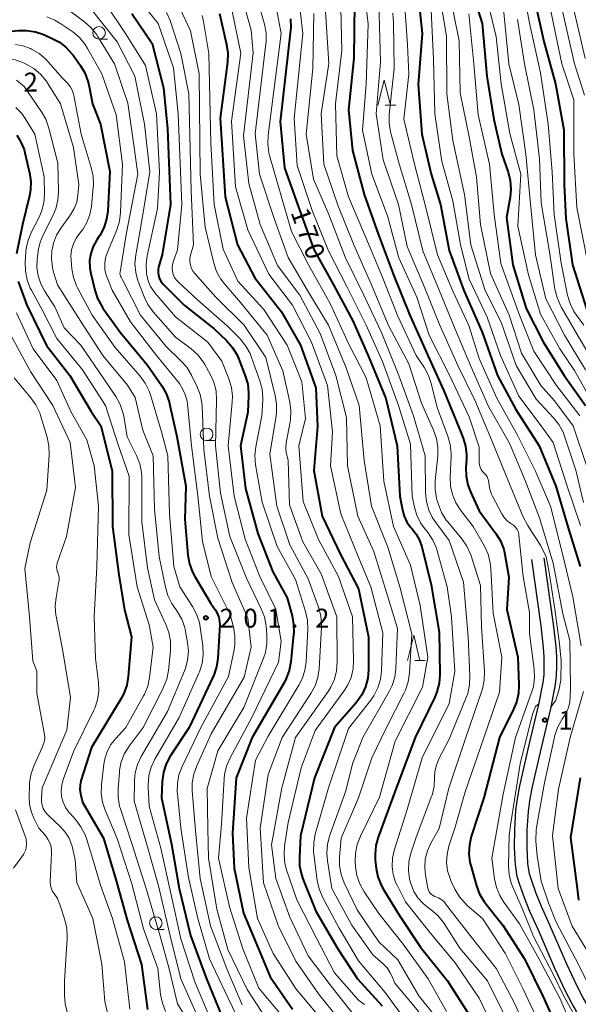
# Model space of a CAD drawing. Units: metres. Extents: x -78000 to -76000, y 28500 to 30000.
# Drawn here: x -77102 to -76991, y 29030 to 29226 of the extents above; entities that cross this region are included whole.
import ezdxf

# ---------------------------------------------------------------- set-up
doc = ezdxf.new("R2010")
doc.units = ezdxf.units.M
for name, color, linetype, lineweight in [('210100_道路縁(街区線)', 7, 'Continuous', 30), ('633100_広葉樹林', 7, 'Continuous', 13), ('633200_針葉樹林', 7, 'Continuous', 13), ('710100_等高線(計曲線)', 7, 'Continuous', 40), ('710200_等高線(主曲線)', 7, 'Continuous', 13), ('731200_図化機測定による標高点', 7, 'Continuous', 40)]:
    doc.layers.add(name, color=color, linetype=linetype, lineweight=lineweight)
doc.styles.add('Style-WORKING', font='MS Gothic.ttf')

msp = doc.modelspace()

# ---------------------------------------------------------------- linework, layer by layer
at = {"layer": '210100_道路縁(街区線)', "linetype": 'Continuous', "lineweight": 30, "flags": 128}
for points in [[(-76991.63, 29028.46), (-76992.55, 29030.05), (-76993.87, 29032.58), (-76995.9, 29036.95), (-76999.24, 29044.68), (-77000.92, 29048.44), (-77002.02, 29051.11), (-77002.96, 29053.71), (-77003.44, 29055.37), (-77003.81, 29057.69), (-77004, 29061.16), (-77003.95, 29064.7), (-77003.71, 29068.52), (-77003.4, 29070.83), (-77002.92, 29073.41), (-77001.07, 29081.54), (-76999.16, 29089.59), (-76998.3, 29093.94), (-76998.13, 29095.5), (-76998.07, 29097.18), (-76998.1, 29098.99), (-76998.23, 29100.91), (-76998.71, 29105.21), (-77000.55, 29118.39)], [(-76989.5, 29029.77), (-76990.36, 29031.26), (-76991.63, 29033.68), (-76993.62, 29037.97), (-76996.95, 29045.69), (-76998.62, 29049.43), (-76999.69, 29052.01), (-77000.58, 29054.48), (-77000.99, 29055.91), (-77001.33, 29057.96), (-77001.5, 29061.21), (-77001.46, 29064.6), (-77001.22, 29068.27), (-77000.93, 29070.43), (-77000.47, 29072.91), (-76998.63, 29080.97), (-76996.72, 29089.05), (-76995.82, 29093.56), (-76995.63, 29095.32), (-76995.57, 29097.16), (-76995.61, 29099.1), (-76995.74, 29101.13), (-76996.23, 29105.52), (-76998.07, 29118.73)]]:
    msp.add_lwpolyline(points, dxfattribs=at)
at = {"layer": '633100_広葉樹林', "linetype": 'Continuous', "lineweight": 13}
for p, q in [((-77086.59, 29221.88), (-77084.92, 29221.88)), ((-77065.22, 29142.04), (-77063.55, 29142.04)), ((-77075.31, 29044.86), (-77073.64, 29044.86))]:
    msp.add_line(p, q, dxfattribs=at)
for centre in [(-77086.59, 29223.13), (-77065.22, 29143.29), (-77075.31, 29046.11)]:
    msp.add_circle(centre, 1.25, dxfattribs=at)
at = {"layer": '633200_針葉樹林', "linetype": 'Continuous', "lineweight": 13}
for p, q in [((-77029.7, 29208.75), (-77027.62, 29208.75)), ((-77023.83, 29098.35), (-77021.75, 29098.35))]:
    msp.add_line(p, q, dxfattribs=at)
at = {"layer": '633200_針葉樹林', "linetype": 'Continuous', "lineweight": 13, "flags": 128}
for points in [[(-77031.16, 29208.75), (-77029.91, 29213.75), (-77028.66, 29208.75)], [(-77025.29, 29098.35), (-77024.04, 29103.35), (-77022.79, 29098.35)]]:
    msp.add_lwpolyline(points, dxfattribs=at)
at = {"layer": '710100_等高線(計曲線)', "linetype": 'Continuous', "lineweight": 40, "flags": 128}
for points, elevation in [([(-77001.87, 29238.13), (-76998.17, 29221.41), (-76995.84, 29213), (-76994.16, 29203.84), (-76994.13, 29193), (-76993.77, 29186.23), (-76992.49, 29177), (-76989.19, 29166.81)], 130), ([(-77012.96, 29233.04), (-77010.4, 29225), (-77009.47, 29214.53), (-77008.08, 29205.92), (-77006.49, 29199), (-77005.26, 29195.43), (-77004.84, 29193.74), (-77004.72, 29192), (-77004.87, 29190.47), (-77005.57, 29186.43), (-77004.31, 29177), (-77001.66, 29168.34), (-76998.31, 29161.69), (-76994.1, 29155), (-76989.88, 29149)], 140), ([(-77035.82, 29229), (-77035.92, 29218.08), (-77037, 29207.81), (-77036.24, 29199.76), (-77033.91, 29191), (-77031.03, 29182.97), (-77028.07, 29175), (-77024.87, 29167.13), (-77021.25, 29159), (-77018.07, 29151.93), (-77015, 29144.49), (-77014.22, 29142.52), (-77013.75, 29140.93), (-77013.56, 29139.28), (-77013.57, 29138.44), (-77013.68, 29136.71), (-77013.63, 29134.97), (-77013.29, 29133.26), (-77012.75, 29131.86), (-77011, 29128.11), (-77007.68, 29123.59), (-77006.78, 29122.1), (-77006.15, 29120.47), (-77005.9, 29119.39), (-77005.11, 29114.89), (-77005.53, 29108.47), (-77003.33, 29099), (-77003.13, 29093.5), (-77003.23, 29091.75), (-77003.62, 29090.06), (-77004.18, 29088.68), (-77007.01, 29083), (-77010.12, 29071), (-77012.59, 29063.35), (-77012.98, 29061.65), (-77013.07, 29059.91), (-77012.85, 29058.18), (-77012.7, 29057.58), (-77011.56, 29053.5), (-77010.94, 29051.87), (-77010.05, 29050.37), (-77009.7, 29049.91), (-77006.29, 29045.71), (-77002.03, 29039), (-76998.4, 29031.6), (-76994.67, 29023.33)], 160), ([(-77023.13, 29230.53), (-77022.34, 29223), (-77023.14, 29212.86), (-77022.43, 29203), (-77020.54, 29195), (-77018.74, 29189), (-77017, 29179.82), (-77014.09, 29171.91), (-77010.41, 29163.59), (-77007.37, 29155), (-77003.76, 29148.24), (-76999.09, 29141), (-76995.8, 29133), (-76993.32, 29124.68), (-76990.93, 29117)], 150), ([(-77080.09, 29227), (-77076.07, 29221), (-77073.8, 29212.2), (-77072.96, 29204.02), (-77072.38, 29189), (-77074.03, 29179), (-77074.7, 29176.82), (-77074.84, 29176.17), (-77074.86, 29175.51), (-77074.77, 29174.86), (-77074.56, 29174.23), (-77074.25, 29173.65), (-77073.85, 29173.13), (-77073.75, 29173.02), (-77069.69, 29169), (-77063.74, 29164.26), (-77061.27, 29161.93), (-77060.12, 29160.63), (-77059.2, 29159.14), (-77058.81, 29158.26), (-77057.53, 29154.93), (-77057.05, 29153.26), (-77056.86, 29151.53), (-77056.87, 29150.93), (-77057, 29147.69), (-77058.45, 29141), (-77057.5, 29132.5), (-77055, 29123.61), (-77052.04, 29115.96), (-77049.22, 29110.78), (-77048.23, 29107.21), (-77047.91, 29105.5), (-77047.9, 29103.75), (-77047.91, 29103.58), (-77048.45, 29098.07), (-77048.77, 29096.35), (-77049.38, 29094.72), (-77049.76, 29094.01), (-77056.16, 29083), (-77059.33, 29075), (-77060.04, 29063.96), (-77059.73, 29057), (-77057.91, 29048.09), (-77054.89, 29041), (-77052.56, 29035.44), (-77048.11, 29029)], 190), ([(-77062.64, 29227), (-77061.23, 29220.82), (-77061, 29219.1), (-77061.07, 29217.31), (-77062.53, 29206.16), (-77061.51, 29190.49), (-77059.08, 29181), (-77055.6, 29174.4), (-77050.34, 29167.66), (-77046.52, 29161), (-77043.47, 29152.53), (-77043.16, 29144.84), (-77043.88, 29136.12), (-77042.22, 29127), (-77038.62, 29119.38), (-77035, 29112.59), (-77033, 29103.02), (-77033, 29096.52), (-77033.15, 29094.78), (-77033.6, 29093.1), (-77034.34, 29091.52), (-77035.34, 29090.09), (-77035.48, 29089.93), (-77039.8, 29085), (-77043.79, 29075), (-77046.53, 29063.47), (-77046.78, 29059.24), (-77046.73, 29057.49), (-77046.38, 29055.79), (-77046.08, 29054.92), (-77043.5, 29048.5), (-77039.13, 29041), (-77035.19, 29035), (-77030.33, 29029.67)], 180), ([(-77172.15, 29225.85), (-77166.3, 29221), (-77160.74, 29217), (-77152.75, 29213.25), (-77148.87, 29211.58), (-77147.21, 29211.03), (-77145.49, 29210.78), (-77144.96, 29210.76), (-77137.27, 29210.73), (-77127, 29212.64), (-77119, 29215.67), (-77110.32, 29221.58), (-77108.8, 29222.43), (-77107.16, 29223.01), (-77105.72, 29223.26), (-77102.71, 29223.57), (-77100.97, 29223.6), (-77099.25, 29223.32), (-77097.81, 29222.84), (-77096.03, 29222.1), (-77094.49, 29221.28), (-77093.11, 29220.22), (-77091.94, 29218.92)], 200), ([(-77048.54, 29225.94), (-77048.49, 29224.2), (-77048.53, 29223.67), (-77050.56, 29205.44), (-77049.73, 29196.27), (-77047, 29188.64), (-77043.92, 29180.08), (-77040.02, 29173), (-77036.14, 29165.86), (-77033, 29158.75), (-77029.58, 29150.42), (-77027.35, 29141), (-77026.83, 29131), (-77026.3, 29128.22), (-77025.95, 29127), (-77025.39, 29125.85), (-77024.65, 29124.82), (-77024.41, 29124.55), (-77023.54, 29123.47), (-77022.87, 29122.25), (-77022.42, 29120.91), (-77020.6, 29113.4), (-77019, 29103.98), (-77018.87, 29095.54), (-77018.99, 29093.8), (-77019.42, 29092.11), (-77019.86, 29091.03), (-77023.74, 29083), (-77027.76, 29072.24), (-77031.11, 29063.2), (-77031.57, 29061.52), (-77031.73, 29059.79), (-77031.67, 29058.66), (-77031.49, 29056.99), (-77031.16, 29055.28), (-77030.53, 29053.65), (-77030.07, 29052.82), (-77027, 29047.81), (-77022.68, 29041.32), (-77017.34, 29034.66), (-77013, 29027.84)], 170), ([(-77091.94, 29218.92), (-77091.77, 29218.7), (-77090.33, 29216.68), (-77089.44, 29215.18), (-77088.83, 29213.55), (-77088.65, 29212.81), (-77087.89, 29209), (-77086.28, 29205), (-77084.47, 29195.53), (-77084.86, 29187.77), (-77085.1, 29186.05), (-77085.63, 29184.39), (-77086.45, 29182.85), (-77086.55, 29182.7), (-77087.06, 29181.94), (-77087.77, 29180.66), (-77088.24, 29179.27), (-77088.47, 29177.83), (-77088.44, 29176.36), (-77088.26, 29175.3), (-77087.46, 29171.95), (-77086.91, 29170.29), (-77086.08, 29168.76), (-77085.83, 29168.39), (-77082.37, 29163.63), (-77077, 29157.08), (-77074.12, 29152.91), (-77073.26, 29151.4), (-77072.67, 29149.76), (-77072.58, 29149.36), (-77071.16, 29142.84), (-77069.36, 29133), (-77069.56, 29126.44), (-77068.95, 29119.28), (-77068.64, 29117.56), (-77068.05, 29115.92), (-77067.58, 29115.03), (-77064.37, 29109.63), (-77063.44, 29108.31), (-77063.04, 29107.62), (-77062.76, 29106.87), (-77062.62, 29106.09), (-77062.61, 29105.39), (-77063, 29098.8), (-77063.26, 29097.08), (-77063.81, 29095.43), (-77063.94, 29095.14), (-77068.71, 29085), (-77072.45, 29079.28), (-77073.27, 29077.75), (-77073.81, 29076.09), (-77074.06, 29074.28), (-77074.21, 29071), (-77072.18, 29061.82), (-77070.64, 29053), (-77068.39, 29043.61), (-77065.23, 29035), (-77062.25, 29027.75)], 200), ([(-77102.97, 29202.76), (-77102.12, 29201.41), (-77101.51, 29199.92), (-77101.33, 29199.27), (-77100.41, 29195.32), (-77100.17, 29193.59), (-77100.22, 29191.85), (-77100.43, 29190.69), (-77101.82, 29185), (-77103.04, 29179.16)], 210), ([(-77102.65, 29173.7), (-77100.95, 29169), (-77097.07, 29160.93), (-77092.38, 29155), (-77088.18, 29147.82), (-77086.26, 29145), (-77083.97, 29136.03), (-77083.92, 29125), (-77082.65, 29115.35), (-77081.57, 29108.43), (-77080.15, 29103), (-77080.81, 29095.12), (-77081.1, 29093.41), (-77081.69, 29091.76), (-77082.2, 29090.8), (-77088.09, 29081), (-77090.19, 29074.41), (-77090.38, 29073.56), (-77090.42, 29072.68), (-77090.31, 29071.81), (-77090.25, 29071.57), (-77089.86, 29070.14), (-77085.73, 29063), (-77083.25, 29054.75), (-77081, 29046.71), (-77078.15, 29037.85), (-77077, 29028.91)], 210), ([(-76990.92, 29075), (-76992.87, 29063.13), (-76991.55, 29053), (-76991.27, 29050.67)], 150)]:
    msp.add_lwpolyline(points, dxfattribs=dict(at, elevation=elevation))
at = {"layer": '710200_等高線(主曲線)', "linetype": 'Continuous', "lineweight": 13, "flags": 128}
for points, elevation in [([(-77032.56, 29293), (-77032.25, 29290.53), (-77032.06, 29289.63), (-77031.71, 29288.77), (-77031.22, 29287.99), (-77030.6, 29287.3), (-77029.84, 29286.72), (-77025, 29283.64), (-77021.01, 29282.06), (-77019.45, 29281.28), (-77018.05, 29280.24), (-77016.85, 29278.97), (-77016.63, 29278.68), (-77012.46, 29273), (-77009.71, 29264.29), (-77006.68, 29257), (-77003.86, 29250.14), (-76999.18, 29241.91), (-76995.22, 29231), (-76992.09, 29217), (-76990.08, 29210.75)], 126), ([(-77021, 29283.93), (-77015, 29279.63), (-77010.65, 29273.35), (-77007.96, 29265), (-77004.82, 29257.18), (-77001, 29249.31), (-76996.1, 29240.63), (-76992.36, 29228.28), (-76989.97, 29218.03)], 124), ([(-77027.94, 29262.44), (-77027.44, 29260.77), (-77027.33, 29260.14), (-77026.6, 29255), (-77024.98, 29247.23), (-77024.47, 29245.56), (-77023.69, 29244), (-77023.59, 29243.84), (-77020.46, 29239), (-77016.91, 29231.09), (-77015, 29221.56), (-77014.78, 29211.22), (-77013, 29202.43), (-77011.54, 29194.46), (-77010.76, 29185), (-77008.74, 29175.26), (-77005.06, 29167), (-77002.58, 29159.42), (-76998.79, 29153), (-76996.03, 29149.97), (-76992.35, 29145), (-76989.49, 29136.51)], 144), ([(-77003.27, 29236.64), (-77000.88, 29224.47), (-76998.83, 29215.17), (-76997.32, 29205), (-76996.51, 29195.49), (-76996.1, 29187), (-76994.7, 29177.3), (-76993.44, 29170.97), (-76992.95, 29169.3), (-76992.18, 29167.73), (-76991.66, 29166.97), (-76990.2, 29165)], 132), ([(-77034.01, 29233), (-77033.12, 29224.88), (-77033.52, 29213), (-77034.2, 29203.8), (-77032.39, 29195), (-77029.27, 29186.73), (-77027, 29178.36), (-77023.44, 29170.56), (-77020.94, 29163), (-77016.94, 29155.06), (-77013, 29146.8), (-77011, 29140.77), (-77011, 29137.69), (-77010.96, 29137.21), (-77010.83, 29136.75), (-77010.63, 29136.31), (-77010.35, 29135.92), (-77010.09, 29135.64), (-77009.73, 29135.26), (-77009.44, 29134.82), (-77009.24, 29134.33), (-77009.12, 29133.82), (-77009.1, 29133.6), (-77009.09, 29133.49), (-77008.92, 29132.41), (-77008.57, 29131.38), (-77008.37, 29130.98), (-77006.52, 29127.47), (-77006.04, 29126.73), (-77005.44, 29126.08), (-77004.74, 29125.55), (-77004.56, 29125.44), (-77004.15, 29125.16), (-77003.79, 29124.81), (-77003.5, 29124.4), (-77003.29, 29123.95), (-77003.16, 29123.47), (-77003.13, 29123.26), (-77002.26, 29115), (-77001, 29107.89), (-77001, 29103.66), (-77000.09, 29096.59), (-77000.02, 29094.85), (-77000.25, 29093.12), (-77000.59, 29091.96), (-77003.79, 29083), (-77006.25, 29071.75), (-77008.51, 29059), (-77007.98, 29054.9), (-77007.6, 29053.19), (-77006.94, 29051.58), (-77006.14, 29050.28), (-77003, 29045.99), (-76999.08, 29038.92)], 158), ([(-77047.03, 29231), (-77046.1, 29223), (-77047.83, 29206.17), (-77047.23, 29196.77), (-77044.2, 29187.8), (-77041, 29179.81), (-77037.33, 29172.67), (-77033.49, 29165), (-77030.23, 29157.77), (-77027.06, 29149), (-77024.68, 29141.32), (-77024.34, 29131), (-77023.89, 29128.78), (-77023.42, 29127.2), (-77022.68, 29125.72), (-77022.03, 29124.79), (-77021.17, 29123.7), (-77020.21, 29122.25), (-77019.52, 29120.65), (-77019.36, 29120.13), (-77017.41, 29113), (-77016.53, 29107), (-77015.84, 29096.16), (-77017, 29089.78), (-77022.34, 29079), (-77025.33, 29068.67), (-77027.9, 29060.56), (-77028.25, 29059), (-77028.32, 29057.39), (-77028.12, 29055.8), (-77027.64, 29054.27), (-77027.36, 29053.66), (-77025.69, 29050.31), (-77021, 29044.5), (-77015.79, 29038.21), (-77011, 29031.2), (-77007.73, 29024.27)], 168), ([(-77038.6, 29231), (-77038.36, 29219.64), (-77039.6, 29209), (-77039.35, 29198.65), (-77037, 29190.52), (-77033.59, 29182.41), (-77030.45, 29175), (-77027.21, 29166.79), (-77023.57, 29159), (-77021.91, 29156.53), (-77021.07, 29155), (-77020.47, 29153.21), (-77019.4, 29148.6), (-77017.25, 29142.93), (-77016.77, 29141.25), (-77016.6, 29139.51), (-77016.61, 29138.94), (-77016.79, 29134.74), (-77016.71, 29133), (-77016.34, 29131.3), (-77015.67, 29129.69), (-77014.67, 29128.14), (-77012.21, 29125), (-77009.98, 29121.05), (-77009.26, 29119.46), (-77008.83, 29117.77)], 162), ([(-77019, 29231.14), (-77017.54, 29222.46), (-77017.48, 29211), (-77016.28, 29201.72), (-77013.95, 29191), (-77012.65, 29181), (-77009.89, 29172.11), (-77006.61, 29165.39), (-77003.67, 29157), (-76999.72, 29150.28), (-76996.25, 29146.61), (-76995.17, 29145.24), (-76994.35, 29143.71), (-76994.04, 29142.9), (-76991.81, 29136.19), (-76990.29, 29129.71)], 146), ([(-77009.94, 29232.06), (-77007.66, 29222.34), (-77006.66, 29213), (-77004.9, 29203.1), (-77002.75, 29195), (-77003.31, 29184.69), (-77001.19, 29175), (-76998.84, 29167.16), (-76995, 29160.29), (-76992.04, 29155.96), (-76988.17, 29149)], 138), ([(-76997.53, 29231), (-76994.57, 29217), (-76992.18, 29209.82), (-76992.2, 29199), (-76991.6, 29188.4), (-76989.38, 29177)], 128), ([(-77085.39, 29229), (-77081.21, 29222.79), (-77077.35, 29216.65), (-77075.2, 29207), (-77074.56, 29195.44), (-77075, 29188.17), (-77077.04, 29178.81), (-77077.26, 29177.09), (-77077.18, 29175.34), (-77077.16, 29175.17), (-77077.13, 29175), (-77076.84, 29173.8), (-77076.34, 29172.67), (-77075.66, 29171.64), (-77075.51, 29171.46), (-77071.37, 29166.63), (-77065, 29161.65), (-77062.16, 29157.84), (-77060.78, 29154.31), (-77060.29, 29152.64), (-77060.09, 29150.9), (-77060.13, 29149.72), (-77060.96, 29141.04), (-77059.72, 29131), (-77057.58, 29122.42), (-77054.63, 29115), (-77051.46, 29108.54), (-77050.39, 29102.08), (-77050.91, 29097.98), (-77056.24, 29087), (-77060.56, 29078.94), (-77061.24, 29077.34), (-77061.64, 29075.64), (-77061.72, 29074.81), (-77062.25, 29065.75), (-77062.83, 29059), (-77060.68, 29049.32), (-77057.99, 29041), (-77054.83, 29033.17), (-77049.63, 29027)], 192), ([(-77078.49, 29229.51), (-77074.86, 29225), (-77071.82, 29216.18), (-77070.87, 29207), (-77070.14, 29189), (-77071, 29179.95), (-77071.85, 29177.62), (-77072.02, 29177), (-77072.08, 29176.36), (-77072.02, 29175.72), (-77071.86, 29175.09), (-77071.59, 29174.51), (-77071.22, 29173.98), (-77070.88, 29173.62), (-77067, 29170.07), (-77061.11, 29164.89), (-77058.51, 29162.21), (-77057.41, 29160.86), (-77056.57, 29159.34), (-77056.27, 29158.6), (-77054.62, 29153.96), (-77054.18, 29152.27), (-77054.05, 29150.53), (-77054.06, 29150.04), (-77054.24, 29147), (-77055.44, 29140.79), (-77055.62, 29139.06), (-77055.47, 29137.2), (-77054.2, 29129.8), (-77051.2, 29121), (-77047.56, 29114.44), (-77045.54, 29108.07), (-77045.16, 29106.37), (-77045.08, 29104.52), (-77045.42, 29098.06), (-77045.66, 29096.33), (-77046.2, 29094.68), (-77046.85, 29093.41), (-77053, 29083.25)], 188), ([(-77071.63, 29230.37), (-77068.45, 29223.55), (-77066.7, 29215), (-77066.49, 29195), (-77065.52, 29184.48), (-77063.78, 29177.32), (-77063.22, 29175.67), (-77062.38, 29174.14), (-77061.66, 29173.19), (-77058.5, 29169.5), (-77053.19, 29163), (-77050.08, 29155.92), (-77048.7, 29149.68), (-77048.48, 29147.95), (-77048.55, 29146.21), (-77048.62, 29145.76), (-77049.37, 29141.61), (-77049.45, 29140.62), (-77049.37, 29139.64), (-77049.29, 29139.25), (-77049, 29138.08), (-77048.71, 29129.29), (-77046.09, 29121.91), (-77042.42, 29115.58), (-77039.33, 29107), (-77039.23, 29098.03), (-77039.37, 29096.3), (-77039.8, 29094.61), (-77040.52, 29093.02), (-77041.06, 29092.16), (-77047.53, 29083)], 184), ([(-77060.48, 29229), (-77058.44, 29219.08), (-77060.27, 29205.59), (-77059.48, 29192.52), (-77057, 29183.97), (-77052.87, 29175.13), (-77048.15, 29169), (-77044.37, 29161.63), (-77041.16, 29153), (-77040.21, 29143.79), (-77040.56, 29137), (-77038.51, 29127.49), (-77035.05, 29119), (-77032.54, 29113), (-77030.18, 29103.82), (-77030.44, 29096.26), (-77030.65, 29094.53), (-77031.16, 29092.86), (-77031.95, 29091.3), (-77032.56, 29090.44), (-77037, 29084.77), (-77040.98, 29073), (-77043.6, 29063.81)], 178), ([(-77058.3, 29230.53), (-77056.37, 29223.63), (-77055.96, 29219.18), (-77057.89, 29202.62), (-77056.83, 29193.17), (-77054.59, 29185), (-77051.13, 29176.87), (-77046.71, 29171), (-77042.66, 29163.34), (-77039.54, 29155), (-77037.37, 29146.63), (-77037.23, 29137), (-77035.17, 29127), (-77031.98, 29120.02), (-77029.2, 29111), (-77027.29, 29104.71), (-77027.6, 29096.75), (-77027.82, 29095.02), (-77028.34, 29093.35), (-77028.92, 29092.17), (-77034.17, 29083), (-77036.19, 29077.81), (-77037.56, 29072.44), (-77040.75, 29063.42), (-77041.19, 29061.74), (-77041.33, 29060), (-77041.2, 29058.46), (-77040.3, 29053), (-77036.33, 29045.67), (-77032.18, 29039.82), (-77030.12, 29038.01), (-77029.34, 29037.19), (-77028.71, 29036.25), (-77028.4, 29035.59), (-77027.82, 29034.18), (-77023, 29028.44)], 176), ([(-77055.36, 29230.64), (-77053.72, 29224.83), (-77053.39, 29223.12), (-77053.37, 29221.38), (-77053.42, 29220.93), (-77055.56, 29203.05), (-77054.69, 29195), (-77051.81, 29186.19), (-77049, 29178.45), (-77044.74, 29171.26), (-77040.96, 29165), (-77037.49, 29156.51), (-77034.91, 29149), (-77033.91, 29138.09), (-77032.45, 29129), (-77029.17, 29120.83), (-77026.77, 29113), (-77024.4, 29103.6), (-77024.87, 29095.81), (-77025.13, 29094.08), (-77025.68, 29092.43), (-77025.94, 29091.88), (-77029.44, 29085), (-77032.38, 29079), (-77035, 29071), (-77038.47, 29063), (-77038.78, 29059.24), (-77038.77, 29057.49), (-77038.46, 29055.78), (-77037.84, 29054.11), (-77035.27, 29048.73), (-77031, 29042.41), (-77027.21, 29038.79), (-77023, 29031.62), (-77020.07, 29027.93)], 174), ([(-77030.99, 29229.01), (-77030.65, 29217.35), (-77031.48, 29207), (-77030.14, 29197.86), (-77027.06, 29189), (-77025.35, 29180.65), (-77022.09, 29173), (-77018.89, 29165.11), (-77015.27, 29157), (-77011.89, 29150.11), (-77008.93, 29143), (-77004.85, 29133.15), (-77002.34, 29127)], 156), ([(-77020.62, 29229), (-77020.13, 29217.87), (-77019.84, 29207), (-77018.45, 29197.55), (-77016.27, 29189.73), (-77014.72, 29181), (-77013, 29174.16), (-77009.43, 29166.57), (-77006.81, 29159), (-77003.12, 29150.88), (-76998.69, 29145), (-76996.32, 29141.68), (-76993.53, 29133), (-76990.85, 29125.15)], 148), ([(-77092.37, 29227.44), (-77089.45, 29225.26), (-77088.14, 29224.1), (-77087.06, 29222.73), (-77086.89, 29222.46), (-77083.55, 29217), (-77080.88, 29209.12), (-77079.64, 29200.36), (-77078.89, 29195), (-77081.19, 29183), (-77082.42, 29175.55), (-77082.44, 29175.27), (-77082.41, 29175), (-77082.34, 29174.74), (-77082.23, 29174.52), (-77081.96, 29174.04), (-77078.38, 29167), (-77073.26, 29160.74), (-77070.31, 29157.94), (-77069.15, 29156.63), (-77068.21, 29155.08), (-77067.13, 29152.87), (-77066.51, 29151.24), (-77066.17, 29149.53), (-77066.13, 29148.93), (-77065.75, 29140.25), (-77064.64, 29131), (-77063, 29122.64), (-77060.16, 29113.84), (-77057, 29106.76)], 196), ([(-77088.18, 29227.82), (-77083, 29221.34), (-77079.48, 29214.52), (-77077.58, 29205), (-77076.5, 29195.5), (-77078.22, 29185), (-77079.31, 29178.96), (-77079.47, 29177.23), (-77079.32, 29175.49), (-77078.88, 29173.8), (-77078.79, 29173.57), (-77077.66, 29170.65), (-77076.88, 29169.09), (-77075.85, 29167.67), (-77071.4, 29162.6), (-77068.29, 29160.27), (-77066.99, 29159.11), (-77065.91, 29157.74), (-77065.56, 29157.15), (-77064.49, 29155.23)], 194), ([(-77073.19, 29227.16), (-77072.48, 29225.57), (-77072.42, 29225.4), (-77070.31, 29219), (-77068.75, 29211), (-77068.29, 29191.71), (-77067.84, 29181), (-77068.42, 29178.95), (-77068.55, 29178.28), (-77068.56, 29177.6), (-77068.45, 29176.93), (-77068.22, 29176.29), (-77067.89, 29175.7), (-77067.58, 29175.3), (-77063.4, 29170.6), (-77057.73, 29165), (-77053.43, 29158.57), (-77051.56, 29151), (-77051.29, 29149.28), (-77051.33, 29147.54), (-77051.4, 29146.97), (-77052.67, 29139.33), (-77051.25, 29129), (-77048.68, 29121.32), (-77045, 29114.57), (-77042.96, 29108.91), (-77042.52, 29107.22), (-77042.38, 29105.49), (-77042.39, 29104.97), (-77042.85, 29096.68), (-77043.1, 29094.95), (-77043.64, 29093.3), (-77044.48, 29091.74), (-77050.22, 29083), (-77053, 29075.64), (-77054.6, 29065), (-77053.9, 29054.1), (-77051, 29045.63), (-77047.45, 29038.55), (-77043, 29032.02), (-77038.92, 29027)], 186), ([(-77051.45, 29228.55), (-77050.4, 29223), (-77053, 29202.77)], 172), ([(-77043.93, 29227), (-77044.07, 29216.07), (-77045.4, 29203), (-77043.97, 29194.03), (-77040.93, 29187), (-77037.58, 29178.42), (-77033.95, 29171), (-77030.47, 29163.53), (-77027.02, 29155), (-77024.1, 29147), (-77021.76, 29139), (-77021.67, 29131.65), (-77021.5, 29129.91), (-77021.03, 29128.23), (-77020.28, 29126.66), (-77019.66, 29125.74), (-77017, 29122.21), (-77014.12, 29113.88), (-77013.23, 29103), (-77012.86, 29095.22), (-77012.93, 29093.48), (-77013.31, 29091.77), (-77013.6, 29090.95), (-77017, 29082.69), (-77019.03, 29078.78), (-77019.54, 29077.53), (-77019.82, 29076.22), (-77019.88, 29075), (-77019.98, 29073.26), (-77020.38, 29071.56), (-77020.54, 29071.13), (-77023.64, 29063), (-77024.61, 29059.99), (-77024.99, 29058.3), (-77025.08, 29056.57), (-77024.86, 29054.85), (-77024.64, 29054), (-77024.57, 29053.77), (-77024, 29052.37), (-77023.19, 29051.1), (-77022.18, 29049.98), (-77021.35, 29049.31)], 166), ([(-77041.63, 29228.37), (-77040.94, 29217.06), (-77042.47, 29207), (-77041.94, 29197), (-77039.15, 29188.85), (-77035.97, 29181), (-77032.44, 29173), (-77029.04, 29164.96), (-77025, 29157.33), (-77022.52, 29149.48), (-77020.1, 29144.1)], 164), ([(-77028.22, 29227.02), (-77028.04, 29225.19), (-77027.95, 29216.05), (-77028.92, 29206.89), (-77028.95, 29205.15), (-77028.68, 29203.43), (-77028.61, 29203.17), (-77026.92, 29197.08)], 154), ([(-77025.81, 29228.27), (-77025.27, 29220.73), (-77025, 29214.94), (-77026.01, 29205.99)], 152), ([(-77013.06, 29226.94), (-77012.11, 29217), (-77011.2, 29206.8), (-77009, 29197), (-77008.05, 29187), (-77006.71, 29177.29), (-77003.02, 29167), (-77000.19, 29159.81), (-76995.65, 29153), (-76991, 29146.95)], 142), ([(-77006.18, 29227.82), (-77005.15, 29217), (-77003.14, 29208.86), (-77001.78, 29199), (-77000.84, 29189.16), (-76999.8, 29179), (-76997.75, 29170.25), (-76994.06, 29163), (-76989.9, 29156.1)], 136), ([(-77179, 29226.31), (-77173.43, 29220.57), (-77167, 29215.23), (-77160.13, 29211.87), (-77153, 29208.76), (-77142.79, 29207.21), (-77133, 29206.55), (-77122.35, 29209), (-77112.33, 29215), (-77110.18, 29216.44), (-77108.78, 29217.21), (-77107.27, 29217.72), (-77106.06, 29217.94), (-77104.65, 29217.96), (-77103.26, 29217.75), (-77101.92, 29217.29), (-77101.78, 29217.23), (-77101.09, 29216.91)], 204), ([(-77096.99, 29226.33), (-77095.38, 29225.67), (-77094.18, 29224.95), (-77091.84, 29223.3), (-77090.51, 29222.18), (-77089.39, 29220.84), (-77088.89, 29220.04), (-77086.04, 29215), (-77083.19, 29206.81), (-77081.94, 29197), (-77082.32, 29187.42), (-77082.53, 29185.69), (-77083.09, 29183.95), (-77084.95, 29179.49), (-77085.31, 29178.39), (-77085.46, 29177.25), (-77085.42, 29176.09), (-77085.17, 29174.97), (-77085, 29174.49), (-77084.01, 29171.99), (-77080.34, 29165.66), (-77075.18, 29159), (-77070.62, 29153.38), (-77069.9, 29152.1), (-77069.4, 29151.02), (-77069.1, 29149.86), (-77069.04, 29149.37), (-77068.25, 29141), (-77066.93, 29131.07), (-77066, 29122), (-77064.3, 29115), (-77060.54, 29107.46), (-77059.88, 29104.97), (-77059.59, 29103.25), (-77059.6, 29101.51), (-77059.76, 29100.42)], 198), ([(-77066.13, 29226.6), (-77065.85, 29225.37), (-77064.8, 29219), (-77064.36, 29201.21)], 182), ([(-77003.38, 29225.76), (-77002.04, 29217), (-77000.18, 29207.82), (-76999, 29198.05), (-76998.68, 29189.32), (-76997, 29179.17)], 134), ([(-77103.23, 29220.79), (-77101.78, 29220.55), (-77100.26, 29220), (-77100.01, 29219.88), (-77098.5, 29219), (-77097.17, 29217.88), (-77096.77, 29217.45), (-77093.86, 29214.14), (-77092.88, 29213.12), (-77092.36, 29212.46), (-77091.96, 29211.72), (-77091.69, 29210.92), (-77091.64, 29210.7), (-77090.16, 29203), (-77088.14, 29196.33), (-77087.78, 29194.63), (-77087.72, 29192.89), (-77087.75, 29192.47)], 202), ([(-77101.09, 29216.91), (-77099.58, 29216.04), (-77098.25, 29214.92), (-77097.12, 29213.58), (-77096.79, 29213.07), (-77094.29, 29209), (-77091.68, 29200.32), (-77090.59, 29193), (-77090.79, 29190.84), (-77091.04, 29189.49), (-77091.52, 29188.2), (-77092.28, 29186.92), (-77094.19, 29184.32), (-77095.06, 29182.88), (-77095.67, 29181.32), (-77095.95, 29180.05), (-77095.97, 29179.92), (-77096.08, 29178.18), (-77095.88, 29176.45), (-77095.65, 29175.54), (-77094.88, 29173), (-77090.24, 29165.76), (-77085.86, 29159), (-77080.94, 29153.06), (-77079.39, 29150.61), (-77077.89, 29144.11), (-77075.87, 29139), (-77075.58, 29128.42), (-77074.66, 29119), (-77073.41, 29112.91), (-77072.91, 29111.24), (-77072.13, 29109.68), (-77071.84, 29109.24), (-77071, 29108.03), (-77070.14, 29106.51), (-77069.56, 29104.87), (-77069.39, 29104.09), (-77068.99, 29101.89), (-77068.84, 29100.15), (-77068.99, 29098.41), (-77069.44, 29096.73), (-77069.61, 29096.3), (-77073, 29088.15), (-77078.2, 29079.24), (-77078.94, 29077.66), (-77079.4, 29075.98), (-77079.56, 29074.41), (-77079.64, 29070.36), (-77077, 29061.3), (-77074.73, 29053.27), (-77072.45, 29043.55), (-77070.32, 29035), (-77066.83, 29027.17)], 204), ([(-77103.03, 29213.74), (-77101.51, 29212.49), (-77098.03, 29207.45), (-77097.17, 29205.94), (-77096.56, 29204.2), (-77094.8, 29197.2), (-77094.66, 29191.57), (-77094.77, 29189.83), (-77095.18, 29188.14), (-77095.79, 29186.72), (-77097.66, 29183.13), (-77098.32, 29181.52), (-77098.7, 29179.82), (-77098.72, 29179.65), (-77098.9, 29178.1), (-77098.94, 29176.44), (-77098.69, 29174.8), (-77098.17, 29173.22), (-77097.43, 29171.86), (-77095.36, 29168.64), (-77093.51, 29164.49), (-77090.21, 29161), (-77085.64, 29154.36), (-77083.24, 29150.79), (-77082.4, 29149.26), (-77081.84, 29147.61), (-77081.69, 29146.88), (-77081, 29142.8)], 206), ([(-77103.14, 29208.27), (-77101.98, 29207.06), (-77101.3, 29206.11), (-77099.36, 29203), (-77097.51, 29194.49), (-77097.47, 29191.05), (-77097.61, 29189.31), (-77098.04, 29187.63), (-77098.59, 29186.34), (-77100.04, 29183.55), (-77100.7, 29181.93), (-77101.08, 29180.23), (-77101.14, 29179.61), (-77101.28, 29177.45), (-77101.24, 29175.71), (-77100.91, 29174), (-77100.27, 29172.37), (-77100.06, 29171.96), (-77097.92, 29168.08), (-77095, 29162.33), (-77089.9, 29156.1), (-77085.31, 29149), (-77082.77, 29141.23), (-77080.6, 29135), (-77080.65, 29123.35), (-77079.04, 29113), (-77076.61, 29105.39), (-77075.84, 29101), (-77076.56, 29094.96), (-77076.92, 29093.25), (-77077.57, 29091.64)], 208), ([(-77026.01, 29205.99), (-77023.89, 29197), (-77021.61, 29188.39), (-77019.3, 29179), (-77016.23, 29171.77), (-77013.08, 29164.92), (-77011, 29158.4), (-77007.51, 29150.49), (-77003.32, 29143), (-76999.88, 29136.12), (-76996.83, 29129), (-76994.46, 29119.54), (-76992.43, 29111), (-76990.77, 29101.23)], 152), ([(-77053, 29202.77), (-77053.07, 29201.03), (-77052.83, 29199.3), (-77052.7, 29198.77), (-77051, 29192.78), (-77048.36, 29183.64), (-77044.93, 29177), (-77040.67, 29169.33), (-77037, 29161.35), (-77033.46, 29154.54), (-77030.74, 29145), (-77030.01, 29133.99), (-77028.03, 29125), (-77024.7, 29117.3), (-77022.77, 29109.23), (-77021.25, 29099), (-77022.26, 29093), (-77027.74, 29082.26), (-77030.82, 29071.18), (-77034.65, 29063.38), (-77035.28, 29061.75), (-77035.62, 29060.04), (-77035.65, 29058.36), (-77035.59, 29057.29), (-77035.33, 29055.56), (-77034.78, 29053.91), (-77033.91, 29052.32), (-77031, 29047.99), (-77026.11, 29041.89), (-77021.19, 29035), (-77017.5, 29028.5)], 172), ([(-77064.36, 29201.21), (-77063.71, 29189), (-77061.91, 29180.09), (-77059, 29173.73), (-77053.86, 29168.14), (-77049.23, 29161), (-77046.27, 29153.73), (-77045.56, 29146.44), (-77046.86, 29141), (-77046.03, 29129.97), (-77043, 29122.41), (-77038.98, 29115.02), (-77036.22, 29107), (-77035.99, 29098.4), (-77036.1, 29096.66), (-77036.5, 29094.96), (-77037.2, 29093.36), (-77037.9, 29092.25), (-77043.6, 29084.4), (-77046.39, 29077), (-77049, 29066.12), (-77049.71, 29061.4), (-77049.82, 29059.66), (-77049.63, 29057.93), (-77049.3, 29056.7), (-77047.28, 29050.72), (-77043.3, 29043), (-77039.8, 29036.2), (-77035, 29030.77), (-77033.84, 29029.89)], 182), ([(-77026.92, 29197.08), (-77024.48, 29189), (-77022.21, 29179.79), (-77019, 29171.97), (-77015.79, 29164.21), (-77012.75, 29157), (-77009.15, 29148.85), (-77005, 29141.51), (-77001.9, 29134.1), (-76999, 29126.69), (-76996.31, 29117.69), (-76994.42, 29107.58), (-76993, 29102.27), (-76992.89, 29093), (-76992.94, 29090.93), (-76993.08, 29089.72), (-76993.43, 29088.56), (-76993.97, 29087.47), (-76994.17, 29087.16), (-76994.53, 29086.64), (-76995.39, 29085.13), (-76995.98, 29083.48), (-76996.08, 29083.05), (-76998.01, 29073.99), (-76999.05, 29068.52), (-76999.67, 29064.7), (-76999.73, 29062.41), (-76999.48, 29059.48), (-76998.73, 29054.45), (-76997.22, 29050.11), (-76995.73, 29046.27), (-76991.87, 29039), (-76988.83, 29033)], 154), ([(-77087.75, 29192.47), (-77088.13, 29188.61), (-77088.43, 29186.99), (-77089.01, 29185.45), (-77089.85, 29184.03), (-77090.43, 29183.29), (-77091.16, 29182.3), (-77091.71, 29181.19), (-77092.05, 29180.01), (-77092.19, 29178.79), (-77092.16, 29177.97), (-77091.99, 29176.19), (-77091.68, 29174.48), (-77091.07, 29172.84), (-77090.86, 29172.43), (-77087.98, 29167), (-77083.42, 29160.58), (-77078.43, 29154.86), (-77077.4, 29153.45), (-77076.63, 29151.88), (-77076.38, 29151.14), (-77074.2, 29143.8), (-77072.91, 29139), (-77072.57, 29127.43), (-77071.72, 29117), (-77070.57, 29113), (-77068.03, 29109.09), (-77067.2, 29107.56), (-77066.66, 29105.9), (-77066.49, 29104.97), (-77065.98, 29101.21), (-77065.9, 29099.47), (-77066.12, 29097.74), (-77066.64, 29096.08), (-77066.76, 29095.8), (-77070.68, 29087), (-77075.49, 29078.7), (-77076.23, 29077.12), (-77076.69, 29075.44), (-77076.84, 29073.7), (-77076.82, 29073.1), (-77076.61, 29069.39), (-77074.32, 29061), (-77072.27, 29051.73), (-77070.32, 29043), (-77067.55, 29034.45), (-77064.42, 29027)], 202), ([(-76997, 29179.17), (-76995.96, 29172.19), (-76995.55, 29170.5), (-76994.86, 29168.9), (-76994.74, 29168.68), (-76992.03, 29163.97), (-76987.88, 29157), (-76985.46, 29150.54), (-76981, 29144.69), (-76976.19, 29137.81), (-76974.29, 29133.71), (-76971.84, 29124.16), (-76971, 29119.31), (-76969.92, 29111), (-76967.9, 29102.1), (-76965.49, 29092.51), (-76963, 29084.36), (-76961, 29075.73), (-76961.17, 29068.83), (-76960.1, 29065.12), (-76958.4, 29059.89), (-76958.38, 29058.04)], 134), ([(-77103, 29167.44), (-77099.72, 29160.28), (-77095, 29153.98), (-77092.19, 29147.81), (-77089, 29142.21), (-77087.55, 29137), (-77086.74, 29129), (-77087.05, 29116.95), (-77087.56, 29107), (-77087.29, 29098.71), (-77086.72, 29093.96), (-77086.66, 29092.22), (-77086.9, 29090.5), (-77087.45, 29088.84), (-77087.68, 29088.32), (-77091.61, 29080.39), (-77093.73, 29074.63), (-77094.03, 29073.52), (-77094.13, 29072.38), (-77094.04, 29071.24), (-77093.75, 29070.13), (-77093.27, 29069.09), (-77092.61, 29068.15), (-77092.44, 29067.95), (-77091.24, 29066.62), (-77090.19, 29065.23), (-77089.39, 29063.68), (-77089.12, 29062.91), (-77087.89, 29059), (-77086.34, 29053.66), (-77083.9, 29047), (-77081.57, 29038.43), (-77080.48, 29029)], 212), ([(-77104.16, 29163), (-77100.2, 29155.8), (-77095.82, 29149), (-77092.33, 29141.67), (-77091.25, 29132.75), (-77093.04, 29122.96), (-77094.91, 29117.68), (-77095.02, 29117.28), (-77095.05, 29116.88), (-77095.01, 29116.47), (-77094.9, 29116.08), (-77094.82, 29115.88), (-77094.63, 29115.39), (-77094.53, 29114.88), (-77094.53, 29114.36), (-77094.57, 29114.04), (-77095.15, 29110.85), (-77095.32, 29109.11), (-77095.18, 29107.37), (-77095.14, 29107.16), (-77093.8, 29100.2), (-77092.27, 29091), (-77093, 29084.48), (-77097.92, 29073), (-77098.07, 29071), (-77098.07, 29070.27), (-77097.93, 29069.55), (-77097.68, 29068.87), (-77097.31, 29068.23), (-77096.83, 29067.68), (-77096.77, 29067.62), (-77094.28, 29065.27), (-77093.32, 29064.19)], 214), ([(-77103.46, 29154.54), (-77100.14, 29150.57), (-77099.14, 29149.15), (-77098.4, 29147.57), (-77098.22, 29147.03), (-77096.93, 29142.75), (-77096.57, 29141.04), (-77096.53, 29139.18), (-77097, 29132.22), (-77100.27, 29121.73), (-77101.35, 29116.65), (-77100.4, 29107), (-77099.74, 29098.26), (-77099, 29096.19), (-77099, 29091.81), (-77097.46, 29083.6), (-77097.4, 29083.02), (-77097.44, 29082.43), (-77097.59, 29081.86), (-77097.89, 29081), (-77099.52, 29077.48), (-77100.11, 29075.84), (-77100.4, 29074.12), (-77100.43, 29073.59), (-77100.5, 29071.24), (-77100.41, 29069.69), (-77100.06, 29068.18)], 216), ([(-77064.49, 29155.23), (-77063.77, 29153.64), (-77063.34, 29151.95), (-77063.22, 29150.12), (-77063.43, 29141), (-77062.43, 29131.57), (-77060.62, 29123), (-77057.29, 29114.71), (-77054.35, 29108.62), (-77053.73, 29106.99), (-77053.39, 29105.21), (-77053.23, 29103.4), (-77053.21, 29101.66), (-77053.51, 29099.94), (-77053.89, 29098.76), (-77057.79, 29089), (-77063, 29080.35), (-77065.11, 29072.89), (-77065, 29065), (-77064.86, 29059), (-77063.15, 29048.85), (-77061, 29040.88), (-77057.12, 29032.88), (-77053.32, 29027)], 194), ([(-77081, 29142.8), (-77079.16, 29139.07), (-77078.52, 29137.45), (-77078.18, 29135.74), (-77078.12, 29134.69), (-77078.08, 29125.92), (-77077, 29116.72), (-77075.58, 29110.42), (-77073.29, 29105.5), (-77072.7, 29103.86), (-77072.39, 29102.14), (-77072.41, 29100.26), (-77072.81, 29096.34), (-77073.14, 29094.63), (-77073.76, 29093), (-77073.85, 29092.8), (-77077.85, 29085), (-77080.61, 29081.3), (-77081.52, 29079.81), (-77082.17, 29078.2), (-77082.52, 29076.49), (-77082.56, 29076.14), (-77082.83, 29072.8), (-77082.82, 29071.06), (-77082.51, 29069.34), (-77082.36, 29068.84), (-77080.08, 29061.92), (-77077.26, 29053), (-77074.47, 29043.53), (-77072.67, 29037), (-77071, 29030.03), (-77066.79, 29023.21)], 206), ([(-77020.1, 29144.1), (-77019.53, 29142.45), (-77019.25, 29140.73), (-77019.27, 29138.99), (-77019.77, 29134.05), (-77019.79, 29132.31), (-77019.51, 29130.59), (-77019.37, 29130.09), (-77019.14, 29129.35), (-77018.49, 29127.74), (-77017.56, 29126.26), (-77017.28, 29125.91), (-77014.45, 29122.51), (-77013.46, 29121.08), (-77012.73, 29119.5), (-77012.6, 29119.12), (-77010.75, 29113.25), (-77010.53, 29105), (-77009.97, 29096.13), (-77010.02, 29094.39), (-77010.36, 29092.68), (-77010.49, 29092.28), (-77013.65, 29083), (-77017.06, 29072.94), (-77019, 29064.95), (-77020.65, 29061.97), (-77021.33, 29060.46), (-77021.73, 29058.85), (-77021.85, 29057.19), (-77021.7, 29055.65), (-77021.23, 29053.04), (-77021.13, 29052.68), (-77020.97, 29052.35), (-77020.76, 29052.04), (-77020.5, 29051.78), (-77020.19, 29051.57), (-77019.85, 29051.41), (-77019.75, 29051.38), (-77019.09, 29051.11), (-77018.48, 29050.73), (-77017.95, 29050.26), (-77017.71, 29049.97), (-77012.6, 29043.4), (-77007.59, 29037), (-77003.93, 29030.07), (-77001.51, 29024.49)], 164), ([(-77002.34, 29127), (-77001.33, 29125.14), (-77000.51, 29123.75), (-76999.82, 29122.81), (-76998.81, 29121.25), (-76997.72, 29118.94), (-76997.16, 29116.25), (-76995.95, 29108.53), (-76995.03, 29101.65), (-76994.75, 29098.25), (-76994.8, 29094.4), (-76995.18, 29092.35), (-76995.77, 29090.46), (-76996.7, 29089.13)], 156), ([(-77008.83, 29117.77), (-77008.71, 29116.65), (-77008.25, 29107.75), (-77006.52, 29099), (-77007, 29092), (-77010.78, 29081), (-77013.79, 29072.21), (-77015.84, 29065), (-77017.03, 29061.39), (-77017.4, 29059.79), (-77017.49, 29058.15), (-77017.29, 29056.52), (-77016.81, 29054.95), (-77016.57, 29054.4), (-77015.84, 29052.86), (-77014.95, 29051.36), (-77013.82, 29050.04), (-77013.4, 29049.64), (-77010.37, 29047), (-77005.88, 29040.12), (-77002.26, 29033), (-76998.68, 29025.32)], 162), ([(-77057, 29106.76), (-77056.37, 29101), (-77057.77, 29095), (-77064.29, 29083.71), (-77067.19, 29077.35), (-77067.77, 29075.7), (-77068.06, 29073.99), (-77068.06, 29072.43), (-77067.45, 29064.55), (-77066.51, 29055), (-77064.45, 29045.55), (-77061.21, 29037), (-77058.14, 29029.86)], 196), ([(-77059.76, 29100.42), (-77060.85, 29095.15), (-77066.37, 29085), (-77070.1, 29077.23), (-77070.71, 29075.59), (-77071.03, 29073.88), (-77071.05, 29072.14), (-77071.03, 29071.88), (-77070.32, 29065), (-77068.8, 29055.2), (-77066.94, 29047), (-77064.61, 29039), (-77061, 29031.32), (-77058.29, 29025.71)], 198), ([(-76990.28, 29092.18), (-76992.94, 29083), (-76995.25, 29072.75), (-76996.46, 29063.54), (-76995.35, 29053), (-76992.52, 29045.48), (-76988.57, 29039)], 152), ([(-77077.57, 29091.64), (-77077.76, 29091.28), (-77081.25, 29085), (-77083.29, 29082.83), (-77084.26, 29081.61), (-77085, 29080.24), (-77085.48, 29078.76), (-77085.67, 29077.71), (-77086.13, 29073.61), (-77086.17, 29071.87), (-77085.91, 29070.15), (-77085.4, 29068.58), (-77083, 29062.94), (-77080.09, 29053.91), (-77077.73, 29045), (-77074.93, 29037.07), (-77074.35, 29031.89), (-77074.01, 29030.18), (-77073.38, 29028.56)], 208), ([(-76999.12, 29089.77), (-76999.83, 29089.17), (-77000.4, 29087.63), (-77002.87, 29077.79), (-77004.03, 29070.65), (-77004.7, 29065.99), (-77005.05, 29063.53), (-77005.17, 29057.49), (-77005.06, 29055.75), (-77004.64, 29054.05), (-77004.11, 29052.78), (-77002.43, 29048.91), (-77000.22, 29043.44), (-76996.21, 29035.7), (-76994.26, 29031.71), (-76991.94, 29027.56)], 156), ([(-77053, 29083.25), (-77055.52, 29078.48), (-77057.26, 29067), (-77056.85, 29057.15), (-77055.09, 29047), (-77051.95, 29040.05), (-77047.43, 29033), (-77043.58, 29028.42)], 188), ([(-77047.53, 29083), (-77050.28, 29073), (-77052.31, 29061.69), (-77051.44, 29055), (-77048.69, 29047.31), (-77045, 29039.58), (-77040.44, 29033.56), (-77035.3, 29027)], 184), ([(-77103.19, 29068.6), (-77101.11, 29062.89), (-77101.05, 29061.78), (-77101.08, 29061.23), (-77101.19, 29060.68), (-77101.4, 29060.16), (-77101.64, 29059.77), (-77103.61, 29057)], 218), ([(-77100.06, 29068.18), (-77099.57, 29067), (-77098.57, 29065), (-77097.26, 29063.52), (-77096.76, 29062.83), (-77096.38, 29062.07), (-77096.14, 29061.25), (-77096.04, 29060.4), (-77096.05, 29060.07), (-77096.3, 29054.28), (-77096.27, 29053.68), (-77096.14, 29053.1), (-77095.91, 29052.55), (-77095.59, 29052.05), (-77095.55, 29052), (-77094.88, 29050.99), (-77094.37, 29049.78), (-77093.4, 29046.77), (-77093.02, 29045.07), (-77092.94, 29043.33), (-77092.94, 29043.14), (-77093.44, 29034.56), (-77093.49, 29031.78), (-77093.37, 29030.11), (-77092.96, 29028.49)], 216), ([(-77093.32, 29064.19), (-77092.57, 29062.97), (-77092.04, 29061.63), (-77091.9, 29061.1), (-77091.34, 29058.66), (-77091, 29054.16), (-77087.82, 29047), (-77086.03, 29037.97), (-77085.45, 29030.55), (-77083.23, 29021)], 214), ([(-77043.6, 29063.81), (-77043.93, 29062.1), (-77043.96, 29060.36), (-77043.9, 29059.8), (-77043.23, 29054.6), (-77042.86, 29052.9), (-77042.12, 29051.14), (-77038.88, 29045.12), (-77035, 29038.63), (-77029.69, 29032.31), (-77025, 29025.91)], 178), ([(-77021.35, 29049.31), (-77020.56, 29048.74), (-77019.24, 29047.6), (-77018.13, 29046.25), (-77017.97, 29046), (-77014.86, 29041.14), (-77009.38, 29034.62), (-77005.62, 29027)], 166), ([(-76999.08, 29038.92), (-76995, 29031.17), (-76991.91, 29024.09)], 158)]:
    msp.add_lwpolyline(points, dxfattribs=dict(at, elevation=elevation))
at = {"layer": '731200_図化機測定による標高点', "linetype": 'Continuous', "lineweight": 40}
for centre in [(-77065.35, 29106.81, 201.15), (-76997.96, 29086.49, 155.75)]:
    msp.add_circle(centre, 0.375, dxfattribs=at)

# ---------------------------------------------------------------- texts
at = {"layer": '710100_等高線(計曲線)', "linetype": 'Continuous', "lineweight": 40, "style": 'Style-WORKING'}
for s, p in [('1', (-77048.57, 29187.47, -10)), ('7', (-77047.29, 29183.95, -10)), ('0', (-77046.01, 29180.42, -10))]:
    msp.add_text(s, height=3.75, rotation=290, dxfattribs=at).set_placement(p)
at = {"layer": '731200_図化機測定による標高点', "linetype": 'Continuous', "lineweight": 40, "style": 'Style-WORKING'}
for s, p in [('2', (-77101.6, 29211.46, -10)), ('2', (-77062.64, 29104.87, -10)), ('0', (-77057.89, 29104.87, -10)), ('1', (-77053.14, 29104.87, -10)), ('2', (-77043.64, 29104.87, -10)), ('.', (-77048.39, 29104.87, -10)), ('1', (-76995.25, 29084.55, -10))]:
    msp.add_text(s, height=3.75, dxfattribs=at).set_placement(p)

doc.saveas('drawing.dxf')
